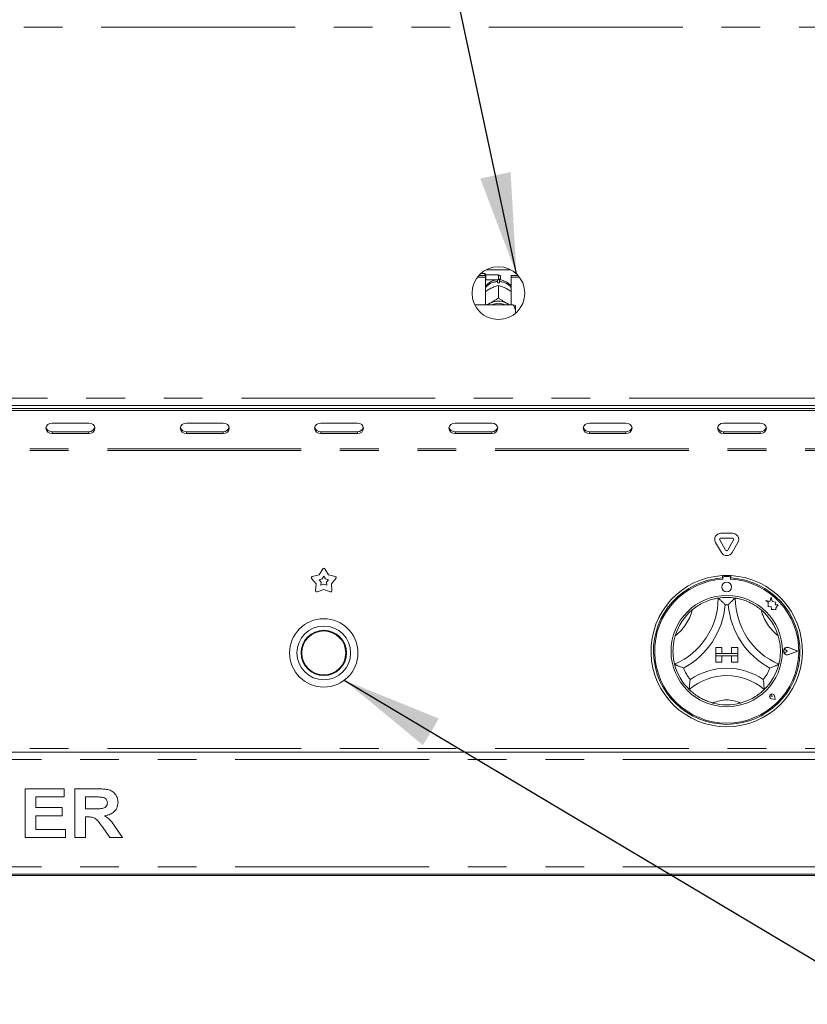
# Model space of a CAD drawing. Units: millimetres. Extents: x 5 to 415, y -14 to 292.
# Drawn here: x 56 to 81, y 195 to 227 of the extents above; entities that cross this region are included whole.
import ezdxf

# ---------------------------------------------------------------- set-up
doc = ezdxf.new("R2010")
doc.units = ezdxf.units.MM
doc.linetypes.add('PHANTOM', pattern=[12.7, 6.35, -1.27, 1.27, -1.27, 1.27, -1.27])
doc.layers.add('BEMAßUNG', color=96, linetype='Continuous')
doc.styles.add('SLDTEXTSTYLE0', font='TXT', dxfattribs={"width": 0.75})
doc.dimstyles.new('SLDDIMSTYLE1', dxfattribs={"dimtxt": 3.5, "dimasz": 3.302, "dimexe": 0, "dimexo": 0.0625, "dimgap": 0.875, "dimtad": 1, "dimdec": 0, "dimlfac": 12.5, "dimrnd": 1e-09, "dimzin": 12, "dimdsep": 46, "dimtxsty": 'SLDTEXTSTYLE0', "dimsah": 1, "dimcen": 0.09, "dimadec": 0, "dimazin": 3, "dimtfac": 1, "dimtdec": 0, "dimtofl": 0, "dimtmove": 0, "dimatfit": 3, "dimfxl": 0, "dimfrac": 2, "dimtolj": 1, "dimtzin": 12, "dimarcsym": 0})

# ---------------------------------------------------------------- blocks, each defined once
blk = doc.blocks.new('_D_5')
at = {"layer": 'BEMAßUNG'}
for p, q in [((32.987, 198.27), (32.987, 177.026)), ((170.707, 198.27), (170.707, 177.026)), ((32.987, 178.026), (170.707, 178.026))]:
    blk.add_line(p, q, dxfattribs=at)
for points in [[(32.987, 178.026), (36.289, 177.518), (36.289, 178.534)], [(170.707, 178.026), (167.405, 178.534), (167.405, 177.518)]]:
    blk.add_solid(points, dxfattribs=at)
at = {"layer": 'BEMAßUNG', "insert": (101.205, 182.538), "char_height": 3.5, "attachment_point": 1, "style": 'SLDTEXTSTYLE0'}
blk.add_mtext('1722', dxfattribs=at)

msp = doc.modelspace()

# ---------------------------------------------------------------- linework, layer by layer
at = {"color": 8, "linetype": 'PHANTOM', "lineweight": 0}
for p, q in [((166.22746, 226.86987), (37.46746, 226.86987)), ((71.28746, 218.58987), (71.28746, 218.74987)), ((37.46746, 214.70987), (166.22746, 214.70987)), ((56.66746, 213.60844), (56.66746, 213.54844)), ((57.86746, 213.60844), (57.86746, 213.54844)), ((61.06746, 213.60844), (61.06746, 213.54844)), ((62.26746, 213.60844), (62.26746, 213.54844)), ((65.46746, 213.60844), (65.46746, 213.54844)), ((66.66746, 213.60844), (66.66746, 213.54844)), ((69.86746, 213.60844), (69.86746, 213.54844)), ((71.06746, 213.60844), (71.06746, 213.54844)), ((74.26746, 213.60844), (74.26746, 213.54844)), ((75.46746, 213.60844), (75.46746, 213.54844)), ((78.66746, 213.60844), (78.66746, 213.54844)), ((79.86746, 213.60844), (79.86746, 213.54844)), ((166.42746, 213.04987), (37.26746, 213.04987)), ((166.42746, 212.98987), (37.26746, 212.98987)), ((166.42746, 203.22987), (37.26746, 203.22987)), ((37.26746, 202.86987), (166.42746, 202.86987)), ((37.26746, 199.34987), (166.42746, 199.34987))]:
    msp.add_line(p, q, dxfattribs=at)
at = {"color": 7, "linetype": 'Continuous', "lineweight": 15}
for p, q in [((70.83946, 218.78987), (70.70703, 218.78987)), ((70.87946, 218.74987), (70.83946, 218.78987)), ((70.83946, 218.72326), (70.83946, 218.78987)), ((71.28746, 218.74987), (70.87946, 218.74987)), ((70.87946, 218.74987), (70.87946, 218.58987)), ((70.89172, 218.91792), (71.6832, 218.91792)), ((70.59948, 218.67255), (70.86746, 218.67255)), ((70.64114, 218.72326), (70.86746, 218.72326)), ((70.86746, 218.67255), (70.86746, 218.72326)), ((70.86746, 218.67255), (70.86746, 217.76667)), ((70.86746, 218.57787), (70.87946, 218.58987)), ((70.87946, 218.58987), (71.28746, 218.58987)), ((71.25546, 218.48695), (71.25546, 218.52921)), ((71.31946, 218.52921), (71.31946, 218.48695)), ((71.35946, 218.67787), (71.35946, 218.66187)), ((71.70746, 218.72326), (71.93377, 218.72326)), ((71.70746, 218.67255), (71.70746, 218.72326)), ((71.70746, 217.76667), (71.70746, 218.67255)), ((71.70746, 218.67255), (71.97543, 218.67255)), ((71.01064, 218.29085), (71.04424, 218.30843)), ((71.2873, 218.4018), (71.28746, 218.40188)), ((71.28746, 218.40188), (71.28746, 217.99617)), ((71.28746, 218.40188), (71.28761, 218.4018)), ((71.53068, 218.30843), (71.56427, 218.29085)), ((71.76746, 217.76667), (70.51309, 217.76667)), ((71.01064, 217.81751), (71.04424, 217.83509)), ((71.28746, 217.99617), (71.2873, 217.99609)), ((71.28761, 217.99609), (71.28746, 217.99617)), ((71.53068, 217.83509), (71.56427, 217.81751)), ((71.84746, 217.59269), (71.84746, 217.74816)), ((71.84746, 217.59269), (71.84746, 217.49193)), ((37.36443, 214.46987), (166.33049, 214.46987)), ((37.50746, 214.37054), (166.18746, 214.37054)), ((37.50746, 214.31054), (166.18746, 214.31054)), ((57.86746, 213.89485), (56.66746, 213.89485)), ((62.26746, 213.89485), (61.06746, 213.89485)), ((66.66746, 213.89485), (65.46746, 213.89485)), ((71.06746, 213.89485), (69.86746, 213.89485)), ((75.46746, 213.89485), (74.26746, 213.89485)), ((79.86746, 213.89485), (78.66746, 213.89485)), ((56.66746, 213.60844), (57.86746, 213.60844)), ((61.06746, 213.60844), (62.26746, 213.60844)), ((65.46746, 213.60844), (66.66746, 213.60844)), ((69.86746, 213.60844), (71.06746, 213.60844)), ((74.26746, 213.60844), (75.46746, 213.60844)), ((78.66746, 213.60844), (79.86746, 213.60844)), ((56.66746, 213.54844), (57.86746, 213.54844)), ((61.06746, 213.54844), (62.26746, 213.54844)), ((65.46746, 213.54844), (66.66746, 213.54844)), ((69.86746, 213.54844), (71.06746, 213.54844)), ((74.26746, 213.54844), (75.46746, 213.54844)), ((78.66746, 213.54844), (79.86746, 213.54844)), ((78.73282, 209.72987), (78.54066, 210.0627)), ((78.5753, 210.2827), (78.95961, 210.2827)), ((78.5753, 210.1227), (78.95961, 210.1227)), ((78.99425, 210.0627), (78.8021, 209.72987)), ((78.59425, 209.64987), (78.4021, 209.9827)), ((79.13282, 209.9827), (78.94066, 209.64987)), ((65.41114, 208.92502), (65.53375, 209.11694)), ((65.60116, 209.11694), (65.72377, 208.92502)), ((65.31453, 208.62769), (65.1699, 208.80361)), ((65.19073, 208.86772), (65.41114, 208.92502)), ((65.41278, 208.76013), (65.51217, 208.78597)), ((65.478, 208.68081), (65.41278, 208.76013)), ((65.51217, 208.78597), (65.56746, 208.87251)), ((65.56746, 208.87251), (65.62274, 208.78597)), ((65.62274, 208.78597), (65.72213, 208.76013)), ((65.72213, 208.76013), (65.65691, 208.68081)), ((65.72377, 208.92502), (65.94418, 208.86772)), ((65.96502, 208.80361), (65.82038, 208.62769)), ((78.62746, 208.89792), (78.62746, 208.81779)), ((78.64346, 208.82187), (78.64346, 208.77861)), ((78.85146, 208.86187), (78.68346, 208.86187)), ((78.89146, 208.77861), (78.89146, 208.82187)), ((78.90746, 208.89792), (78.90746, 208.81779)), ((65.30092, 208.40036), (65.31453, 208.62769)), ((65.56746, 208.44393), (65.35546, 208.36074)), ((65.47186, 208.5783), (65.478, 208.68081)), ((65.56746, 208.61581), (65.47186, 208.5783)), ((65.66305, 208.5783), (65.56746, 208.61581)), ((65.77945, 208.36074), (65.56746, 208.44393)), ((65.65691, 208.68081), (65.66305, 208.5783)), ((65.82038, 208.62769), (65.83399, 208.40036)), ((80.21932, 208.1933), (80.1809, 208.04787)), ((80.2581, 208.04643), (80.21932, 208.1933)), ((80.1809, 208.04787), (80.05146, 208.08207)), ((80.05146, 208.08207), (80.1217, 208.02953)), ((80.1217, 208.02953), (80.1217, 207.87678)), ((80.1217, 207.87678), (80.2287, 207.88312)), ((80.2287, 207.88312), (80.2348, 207.78023)), ((80.2348, 207.78023), (80.3242, 207.78553)), ((80.3744, 208.02882), (80.2581, 208.04643)), ((80.3242, 207.78553), (80.37607, 207.77183)), ((80.35996, 207.93343), (80.3744, 208.02882)), ((80.45569, 207.9391), (80.35996, 207.93343)), ((80.37607, 207.83265), (80.45569, 207.9391)), ((80.37607, 207.77183), (80.37607, 207.83265)), ((78.40746, 206.54187), (78.40746, 206.34187)), ((78.40746, 206.54187), (78.60746, 206.54187)), ((78.60746, 206.54187), (78.60746, 206.34187)), ((78.92746, 206.54187), (78.92746, 206.34187)), ((79.12746, 206.54187), (78.92746, 206.54187)), ((79.12746, 206.54187), (79.12746, 206.34187)), ((81.09546, 206.42187), (80.79634, 206.53559)), ((81.10221, 206.42187), (80.7972, 206.53783)), ((78.40746, 206.34187), (78.60746, 206.34187)), ((78.40746, 206.34187), (78.40746, 206.26187)), ((79.12746, 206.34187), (78.40746, 206.34187)), ((78.40746, 206.06187), (78.40746, 206.26187)), ((78.40746, 206.26187), (78.60746, 206.26187)), ((78.40746, 206.26187), (79.12746, 206.26187)), ((78.60746, 206.06187), (78.60746, 206.26187)), ((79.12746, 206.34187), (78.92746, 206.34187)), ((79.12746, 206.26187), (78.92746, 206.26187)), ((78.92746, 206.06187), (78.92746, 206.26187)), ((79.12746, 206.34187), (79.12746, 206.26187)), ((79.12746, 206.06187), (79.12746, 206.26187)), ((80.75311, 206.42187), (80.70039, 206.45813)), ((80.75311, 206.42187), (80.70039, 206.38562)), ((81.09546, 206.42187), (80.79634, 206.30816)), ((81.10221, 206.42187), (80.7972, 206.30592)), ((78.40746, 206.06187), (78.60746, 206.06187)), ((79.12746, 206.06187), (78.92746, 206.06187)), ((78.36745, 205.82322), (78.36854, 205.8236)), ((80.25238, 204.93695), (80.21278, 204.94261)), ((80.35538, 204.83395), (80.23653, 204.85772)), ((80.35436, 204.83497), (80.23669, 204.8585)), ((80.25238, 204.93695), (80.24672, 204.97655)), ((80.35436, 204.83497), (80.33083, 204.95264)), ((80.35538, 204.83395), (80.33161, 204.9528)), ((37.26746, 203.10987), (166.42746, 203.10987)), ((55.79053, 201.90987), (57.06233, 201.90987)), ((55.79053, 200.30987), (55.79053, 201.90987)), ((57.06233, 201.64321), (56.13925, 201.64321)), ((56.13925, 201.64321), (56.13925, 201.29449)), ((57.06233, 201.90987), (57.06233, 201.64321)), ((57.41105, 200.30987), (57.41105, 201.90987)), ((57.41105, 201.90987), (58.14662, 201.90987)), ((58.03701, 201.64321), (57.75976, 201.64321)), ((57.75976, 201.64321), (57.75976, 201.25346)), ((56.13925, 201.29449), (57.00079, 201.29449)), ((56.13925, 201.02782), (56.13925, 200.57654)), ((57.00079, 201.02782), (56.13925, 201.02782)), ((57.00079, 201.29449), (57.00079, 201.02782)), ((57.75976, 201.25346), (58.02258, 201.25346)), ((57.83316, 200.9868), (57.75976, 200.9868)), ((57.75976, 200.9868), (57.75976, 200.30987)), ((58.55944, 200.30987), (58.31457, 200.66693)), ((56.13925, 200.57654), (57.10335, 200.57654)), ((57.10335, 200.57654), (57.10335, 200.30987)), ((58.75816, 200.62654), (58.97002, 200.30987)), ((57.10335, 200.30987), (55.79053, 200.30987)), ((57.75976, 200.30987), (57.41105, 200.30987)), ((58.97002, 200.30987), (58.55944, 200.30987)), ((166.42746, 199.10987), (37.26746, 199.10987)), ((37.26746, 199.06987), (166.42746, 199.06987))]:
    msp.add_line(p, q, dxfattribs=at)
at = {"color": 7, "linetype": 'Continuous', "lineweight": 15, "flags": 128}
for points in [[(70.93685, 217.76667), (70.95934, 217.78421), (71.01064, 217.81751)], [(71.2873, 217.99609), (71.28734, 217.99609), (71.28738, 217.99609), (71.28742, 217.99609), (71.28746, 217.99609), (71.2875, 217.99609), (71.28753, 217.99609), (71.28757, 217.99609), (71.28761, 217.99609)], [(71.56427, 217.81751), (71.61558, 217.78421), (71.63806, 217.76667)], [(56.66746, 213.89485), (56.59092, 213.88166), (56.52604, 213.84412), (56.48268, 213.78793), (56.46746, 213.72164), (56.48268, 213.65536), (56.52604, 213.59917), (56.59092, 213.56162), (56.66746, 213.54844)], [(57.86746, 213.54844), (57.94399, 213.56162), (58.00888, 213.59917), (58.05223, 213.65536), (58.06746, 213.72164), (58.05223, 213.78793), (58.00888, 213.84412), (57.94399, 213.88166), (57.86746, 213.89485)], [(61.06746, 213.89485), (60.99092, 213.88166), (60.92604, 213.84412), (60.88268, 213.78793), (60.86746, 213.72164), (60.88268, 213.65536), (60.92604, 213.59917), (60.99092, 213.56162), (61.06746, 213.54844)], [(62.26746, 213.54844), (62.34399, 213.56162), (62.40888, 213.59917), (62.45223, 213.65536), (62.46746, 213.72164), (62.45223, 213.78793), (62.40888, 213.84412), (62.34399, 213.88166), (62.26746, 213.89485)], [(65.46746, 213.89485), (65.39092, 213.88166), (65.32604, 213.84412), (65.28268, 213.78793), (65.26746, 213.72164), (65.28268, 213.65536), (65.32604, 213.59917), (65.39092, 213.56162), (65.46746, 213.54844)], [(66.66746, 213.54844), (66.74399, 213.56162), (66.80888, 213.59917), (66.85223, 213.65536), (66.86746, 213.72164), (66.85223, 213.78793), (66.80888, 213.84412), (66.74399, 213.88166), (66.66746, 213.89485)], [(69.86746, 213.89485), (69.79092, 213.88166), (69.72604, 213.84412), (69.68268, 213.78793), (69.66746, 213.72164), (69.68268, 213.65536), (69.72604, 213.59917), (69.79092, 213.56162), (69.86746, 213.54844)], [(71.06746, 213.54844), (71.14399, 213.56162), (71.20888, 213.59917), (71.25223, 213.65536), (71.26746, 213.72164), (71.25223, 213.78793), (71.20888, 213.84412), (71.14399, 213.88166), (71.06746, 213.89485)], [(74.26746, 213.89485), (74.19092, 213.88166), (74.12604, 213.84412), (74.08268, 213.78793), (74.06746, 213.72164), (74.08268, 213.65536), (74.12604, 213.59917), (74.19092, 213.56162), (74.26746, 213.54844)], [(75.46746, 213.54844), (75.54399, 213.56162), (75.60888, 213.59917), (75.65223, 213.65536), (75.66746, 213.72164), (75.65223, 213.78793), (75.60888, 213.84412), (75.54399, 213.88166), (75.46746, 213.89485)], [(78.66746, 213.89485), (78.59092, 213.88166), (78.52604, 213.84412), (78.48268, 213.78793), (78.46746, 213.72164), (78.48268, 213.65536), (78.52604, 213.59917), (78.59092, 213.56162), (78.66746, 213.54844)], [(79.86746, 213.54844), (79.94399, 213.56162), (80.00888, 213.59917), (80.05223, 213.65536), (80.06746, 213.72164), (80.05223, 213.78793), (80.00888, 213.84412), (79.94399, 213.88166), (79.86746, 213.89485)]]:
    msp.add_lwpolyline(points, dxfattribs=at)
at = {"color": 7, "linetype": 'Continuous', "lineweight": 15}
for centre, radius in [((71.28746, 218.14987), 0.864), ((78.76746, 208.52187), 0.16), ((78.76746, 206.42187), 1.824), ((65.56746, 206.36187), 1.12), ((65.56746, 206.36187), 0.88), ((65.56746, 206.36187), 0.744), ((65.56746, 206.36187), 0.72)]:
    msp.add_circle(centre, radius, dxfattribs=at)
for centre, radius, start, end in [((71.28746, 218.67787), 0.072, 0, 90), ((71.28746, 217.9142), 0.57364, 86.802164, 93.197836), ((71.28746, 218.66187), 0.072, 270, 0), ((71.28746, 217.32253), 0.56734, 64.614944, 115.385056), ((71.28746, 217.33787), 0.47914, 63.499579, 116.500421), ((56.65647, 213.8004), 0.19228, 194.68963, 273.275043), ((57.87844, 213.8004), 0.19228, 266.724944, 345.310615), ((61.05647, 213.8004), 0.19228, 194.689415, 273.275054), ((62.27844, 213.8004), 0.19228, 266.724946, 345.310568), ((65.45647, 213.8004), 0.19228, 194.68963, 273.275043), ((66.67844, 213.8004), 0.19228, 266.724961, 345.310291), ((69.85647, 213.8004), 0.19228, 194.68963, 273.275043), ((71.07844, 213.8004), 0.19228, 266.724954, 345.310429), ((74.25647, 213.8004), 0.19228, 194.68963, 273.275043), ((75.47844, 213.8004), 0.19228, 266.724959, 345.310326), ((78.65647, 213.8004), 0.19228, 194.68963, 273.275043), ((79.87844, 213.8004), 0.19228, 266.724958, 345.310354), ((78.5753, 210.0827), 0.2, 90, 210), ((78.5753, 210.0827), 0.04, 90, 210), ((78.95961, 210.0827), 0.2, 330, 90), ((78.95961, 210.0827), 0.04, 330, 90), ((78.76746, 209.74987), 0.04, 210, 330), ((78.76746, 209.74987), 0.2, 210, 330), ((65.56746, 209.09541), 0.04, 32.572856, 147.427144), ((65.20079, 208.82901), 0.04, 104.572856, 219.427144), ((65.93412, 208.82901), 0.04, 320.572856, 75.427144), ((78.76746, 206.42187), 2.48, 93.23616, 86.76384), ((78.76746, 206.42187), 2.4, 93.344152, 86.655848), ((78.76746, 206.42187), 2.36, 93.011843, 86.988157), ((78.76746, 206.42187), 2.48, 86.76384, 93.23616), ((78.68346, 208.82187), 0.04, 90, 180), ((78.85146, 208.82187), 0.04, 0, 90), ((65.34085, 208.39797), 0.04, 176.572856, 291.427144), ((65.79407, 208.39797), 0.04, 248.572856, 3.427144), ((76.12588, 208.15946), 2.36158, 293.327513, 0), ((78.76746, 206.42187), 1.76, 80.845867, 99.154133), ((81.40903, 208.15946), 2.36158, 180, 246.672487), ((78.76746, 206.42187), 1.76, 129.892365, 163.435148), ((76.12588, 208.15946), 2.60158, 298.142677, 355.184837), ((78.76746, 206.42187), 1.52, 88.145789, 91.854211), ((81.40903, 208.15946), 2.60158, 184.815163, 241.857323), ((78.76746, 206.42187), 1.76, 16.564852, 50.107635), ((80.75311, 206.42187), 0.12406, 69.184577, 290.815423), ((80.75311, 206.42187), 0.12166, 69.184577, 290.815423), ((80.67546, 206.42187), 0.044, 55.486009, 304.513991), ((78.76746, 206.42187), 1.76, 194.17338, 225.82662), ((78.76746, 206.42187), 1.52, 201.473302, 217.992337), ((78.76746, 203.76405), 2.09783, 55.178601, 124.821399), ((78.76746, 206.42187), 1.52, 322.007663, 338.526698), ((78.76746, 206.42187), 1.76, 314.17338, 345.82662), ((78.76746, 203.76405), 1.85783, 48.689513, 131.310487), ((80.25238, 204.93695), 0.0808, 11.309932, 258.690068), ((80.25238, 204.93695), 0.08, 11.309932, 258.690068), ((80.21703, 204.97231), 0.03, 8.130102, 261.869898), ((78.76746, 206.42187), 1.76, 255.139725, 284.860275)]:
    msp.add_arc(centre, radius, start, end, dxfattribs=at)
at = {"color": 8, "linetype": 'PHANTOM', "lineweight": 0}
for centre, radius, start, end in [((71.27931, 217.99389), 0.53585, 92.551346, 140.228099), ((71.29674, 217.99619), 0.5335, 39.660479, 87.560076), ((76.12588, 208.15946), 1.56158, 307.684905, 345.642608), ((81.40903, 208.15946), 1.56158, 194.357392, 232.315095), ((78.76746, 203.76405), 1.05783, 64.741703, 115.258297)]:
    msp.add_arc(centre, radius, start, end, dxfattribs=at)
at = {"color": 7, "linetype": 'Continuous', "lineweight": 15}
for points, knots in [([(71.26313, 218.58948), (71.22707, 218.58547), (71.15224, 218.57713), (71.04393, 218.53343), (70.9473, 218.46405), (70.88717, 218.40727), (70.86751, 218.37182), (70.86746, 218.37173)], [0, 0, 0, 0, 0.23235769, 0.48227804, 0.73878829, 0.99932036, 1, 1, 1, 1]), ([(71.25546, 218.58713), (71.25546, 218.58767), (71.25546, 218.58994), (71.25546, 218.57738), (71.25546, 218.55605), (71.25546, 218.53819), (71.25546, 218.52921)], [0, 0, 0, 0, 0.12234037, 0.51435951, 0.75581647, 1, 1, 1, 1]), ([(71.70746, 218.36717), (71.70057, 218.37821), (71.67425, 218.42043), (71.60965, 218.47944), (71.51789, 218.53923), (71.41663, 218.57817), (71.34608, 218.58578), (71.31179, 218.58948)], [0, 0, 0, 0, 0.083027386, 0.317378434, 0.549335169, 0.780911429, 1, 1, 1, 1]), ([(71.31946, 218.52921), (71.31946, 218.54912), (71.31946, 218.58474), (71.31946, 218.58293), (71.31946, 218.58214)], [0, 0, 0, 0, 0.55913958, 1, 1, 1, 1]), ([(70.86746, 218.2011), (70.87915, 218.20962), (70.92446, 218.24266), (70.97393, 218.27032), (71.01064, 218.29085)], [0, 0, 0, 0, 0.25797439, 1, 1, 1, 1]), ([(71.04424, 218.30843), (71.0501, 218.31135), (71.10912, 218.3408), (71.19287, 218.37408), (71.26415, 218.39501), (71.2873, 218.4018)], [0, 0, 0, 0, 0.06932888, 0.69767806, 1, 1, 1, 1]), ([(71.28761, 218.4018), (71.33189, 218.38862), (71.40949, 218.36551), (71.49428, 218.32557), (71.53068, 218.30843)], [0, 0, 0, 0, 0.57067435, 1, 1, 1, 1]), ([(71.56427, 218.29085), (71.57013, 218.28765), (71.61904, 218.26096), (71.66607, 218.22898), (71.70746, 218.20083)], [0, 0, 0, 0, 0.11981059, 1, 1, 1, 1]), ([(71.01064, 217.81751), (71.00478, 217.81457), (70.96342, 217.79383), (70.92366, 217.77921), (70.88953, 217.76667)], [0, 0, 0, 0, 0.14173326, 1, 1, 1, 1]), ([(71.2873, 217.99609), (71.24302, 217.96293), (71.16542, 217.90484), (71.08064, 217.85604), (71.04424, 217.83509)], [0, 0, 0, 0, 0.57067435, 1, 1, 1, 1]), ([(71.53068, 217.83509), (71.52481, 217.83831), (71.46579, 217.87062), (71.38204, 217.92499), (71.31076, 217.97866), (71.28761, 217.99609)], [0, 0, 0, 0, 0.06932888, 0.69767806, 1, 1, 1, 1]), ([(71.67969, 217.76667), (71.67717, 217.7675), (71.64083, 217.77945), (71.60118, 217.79917), (71.56427, 217.81751)], [0, 0, 0, 0, 0.069413184, 1, 1, 1, 1]), ([(71.84746, 217.59269), (71.83662, 217.62401), (71.8159, 217.68386), (71.7831, 217.73994), (71.76746, 217.76667)], [0, 0, 0, 0, 0.523339572, 1, 1, 1, 1]), ([(71.76746, 217.76667), (71.79631, 217.76114), (71.82784, 217.75511), (71.84593, 217.7487), (71.84746, 217.74816)], [0, 0, 0, 0, 0.91550684, 1, 1, 1, 1]), ([(77.63869, 207.77224), (77.6902, 207.81253), (77.79499, 207.8945), (77.98265, 208.00216), (78.18507, 208.08739), (78.36057, 208.13631), (78.46876, 208.15661), (78.48152, 208.15855), (78.48746, 208.15946)], [0, 0, 0, 0, 0.14111014, 0.28705337, 0.47313406, 0.659488, 0.84157553, 1, 1, 1, 1]), ([(78.48746, 208.15946), (78.4879, 208.15908), (78.48879, 208.15832), (78.49588, 208.15227), (78.50673, 208.14292), (78.52243, 208.12926), (78.54365, 208.11049), (78.57254, 208.08439), (78.60742, 208.05196), (78.64531, 208.01545), (78.68245, 207.97834), (78.70616, 207.95384), (78.71807, 207.94129), (78.71827, 207.94108)], [0, 0, 0, 0, 0.07488945, 0.15226762, 0.22710127, 0.30382804, 0.40338132, 0.50580345, 0.63498456, 0.76786638, 0.88205021, 0.99800215, 1, 1, 1, 1]), ([(79.04746, 208.15946), (79.04702, 208.15908), (79.04612, 208.15832), (79.03903, 208.15227), (79.02818, 208.14292), (79.01248, 208.12926), (78.99126, 208.11049), (78.96237, 208.08439), (78.9275, 208.05196), (78.88961, 208.01545), (78.85246, 207.97834), (78.82876, 207.95384), (78.81684, 207.94129), (78.81664, 207.94108)], [0, 0, 0, 0, 0.07488945, 0.15226762, 0.22710127, 0.30382804, 0.40338132, 0.50580345, 0.63498456, 0.76786638, 0.88205021, 0.99800215, 1, 1, 1, 1]), ([(79.04746, 208.15946), (79.05594, 208.1582), (79.07292, 208.15569), (79.20448, 208.12951), (79.39237, 208.07225), (79.58758, 207.9835), (79.75792, 207.88112), (79.84968, 207.80888), (79.89623, 207.77224)], [0, 0, 0, 0, 0.18968929, 0.37947794, 0.56623154, 0.74788992, 0.87210411, 1, 1, 1, 1]), ([(77.06103, 205.99093), (77.05883, 205.99922), (77.05441, 206.0158), (77.02635, 206.14698), (77.00454, 206.34218), (77.00873, 206.55658), (77.03528, 206.75354), (77.06528, 206.8664), (77.0805, 206.92365)], [0, 0, 0, 0, 0.18968929, 0.37947794, 0.56623154, 0.74788992, 0.87210411, 1, 1, 1, 1]), ([(80.45441, 206.92365), (80.47101, 206.86039), (80.50479, 206.73171), (80.52934, 206.51676), (80.52744, 206.29714), (80.50287, 206.11661), (80.47867, 206.00923), (80.4754, 205.99674), (80.47388, 205.99093)], [0, 0, 0, 0, 0.14111014, 0.28705337, 0.47313406, 0.659488, 0.84157553, 1, 1, 1, 1]), ([(77.35296, 205.86545), (77.35269, 205.86555), (77.33669, 205.87144), (77.3048, 205.8835), (77.25648, 205.90272), (77.20771, 205.92315), (77.16437, 205.94221), (77.12853, 205.95858), (77.10299, 205.97059), (77.08398, 205.97971), (77.07118, 205.98594), (77.06267, 205.99012), (77.06158, 205.99065), (77.06103, 205.99093)], [0, 0, 0, 0, 0.00199786, 0.11620709, 0.23213458, 0.36146192, 0.4941969, 0.59387481, 0.69617167, 0.77106302, 0.84773216, 0.92265519, 1, 1, 1, 1]), ([(80.47388, 205.99093), (80.47336, 205.99067), (80.47231, 205.99015), (80.46394, 205.98604), (80.45106, 205.97977), (80.4323, 205.97077), (80.40667, 205.95871), (80.37125, 205.94253), (80.32766, 205.92334), (80.27913, 205.90301), (80.23035, 205.88359), (80.19847, 205.87153), (80.18223, 205.86555), (80.18195, 205.86545)], [0, 0, 0, 0, 0.07488945, 0.15226762, 0.22710127, 0.30382804, 0.40338132, 0.50580345, 0.63498456, 0.76786638, 0.88205021, 0.99800215, 1, 1, 1, 1]), ([(77.56956, 205.48623), (77.56951, 205.48594), (77.5641, 205.45012), (77.55436, 205.37463), (77.54597, 205.27557), (77.54245, 205.20607), (77.5412, 205.16682), (77.54109, 205.16197), (77.54103, 205.15954)], [0, 0, 0, 0, 0.00196099, 0.24298977, 0.50906623, 0.70839276, 0.85389274, 1, 1, 1, 1]), ([(79.96536, 205.48623), (79.9654, 205.48594), (79.97081, 205.45012), (79.98056, 205.37463), (79.98894, 205.27557), (79.99247, 205.20607), (79.99372, 205.16682), (79.99383, 205.16197), (79.99388, 205.15954)], [0, 0, 0, 0, 0.00196099, 0.24298977, 0.50906623, 0.70839276, 0.85389274, 1, 1, 1, 1]), ([(78.31608, 204.72074), (78.26094, 204.73714), (78.15081, 204.7699), (77.97003, 204.84847), (77.78907, 204.95369), (77.64327, 205.06487), (77.55636, 205.14434), (77.54604, 205.15457), (77.54103, 205.15954)], [0, 0, 0, 0, 0.12785788, 0.25539401, 0.44446935, 0.63367088, 0.82210051, 1, 1, 1, 1]), ([(79.99388, 205.15954), (79.98771, 205.15341), (79.97536, 205.14113), (79.87451, 205.04994), (79.71442, 204.93331), (79.49044, 204.80742), (79.31417, 204.75116), (79.21883, 204.72074)], [0, 0, 0, 0, 0.19782545, 0.39573535, 0.59082007, 0.77868131, 1, 1, 1, 1]), ([(58.2963, 201.63808), (58.24793, 201.64004), (58.16153, 201.64353), (58.07506, 201.64331), (58.03701, 201.64321)], [0, 0, 0, 0, 0.559929276, 1, 1, 1, 1]), ([(58.14662, 201.90987), (58.19817, 201.90923), (58.30125, 201.90793), (58.45493, 201.89401), (58.59415, 201.85866), (58.70114, 201.78332), (58.77221, 201.69075), (58.81906, 201.58276), (58.82397, 201.50533), (58.82643, 201.46661)], [0, 0, 0, 0, 0.16700514, 0.33395501, 0.50038837, 0.62523838, 0.75013077, 0.87501631, 1, 1, 1, 1]), ([(58.47771, 201.4525), (58.47526, 201.47945), (58.47035, 201.53326), (58.40566, 201.61139), (58.33777, 201.62796), (58.2963, 201.63808)], [0, 0, 0, 0, 0.28071755, 0.56063725, 1, 1, 1, 1]), ([(58.02258, 201.25346), (58.06958, 201.25398), (58.16355, 201.25501), (58.28123, 201.25768), (58.37359, 201.27963), (58.43311, 201.31997), (58.47237, 201.38164), (58.47593, 201.42887), (58.47771, 201.4525)], [0, 0, 0, 0, 0.25058942, 0.50109024, 0.62595521, 0.75064069, 0.87519761, 1, 1, 1, 1]), ([(58.82643, 201.46661), (58.81987, 201.40177), (58.80676, 201.27224), (58.68453, 201.12828), (58.53514, 201.0535), (58.43536, 201.03553), (58.38541, 201.02654)], [0, 0, 0, 0, 0.27956545, 0.55846402, 0.77896118, 1, 1, 1, 1]), ([(58.31457, 200.66693), (58.27972, 200.71216), (58.2101, 200.80252), (58.11149, 200.93286), (57.96839, 200.98775), (57.87839, 200.98712), (57.83316, 200.9868)], [0, 0, 0, 0, 0.280903071, 0.561076479, 0.779434397, 1, 1, 1, 1]), ([(58.38541, 201.02654), (58.42959, 200.99937), (58.51792, 200.94505), (58.64234, 200.80639), (58.71421, 200.69478), (58.75816, 200.62654)], [0, 0, 0, 0, 0.2799775, 0.55971378, 1, 1, 1, 1])]:
    msp.add_open_spline(points, degree=3, knots=knots, dxfattribs=at)
at = {"layer": 'BEMAßUNG'}
for p, q in [((71.8779, 218.78064), (65.09434, 250.68402)), ((66.24068, 205.4668), (90.73252, 190.8616))]:
    msp.add_line(p, q, dxfattribs=at)
for points in [[(71.8779, 218.78064), (71.68805, 222.11609), (70.69427, 221.90479)], [(66.24068, 205.4668), (68.81652, 203.33928), (69.33689, 204.2119)]]:
    msp.add_solid(points, dxfattribs=at)

# ---------------------------------------------------------------- dimensions: what is measured, and where the dimension line sits
dim = msp.add_linear_dim(base=(170.7074566678, 178.0263901097), p1=(32.9874566678, 199.2698748241), p2=(170.7074566678, 199.2698748241), angle=0, dimstyle='SLDDIMSTYLE1', dxfattribs=at)
dim.commit()
dim.dimension.update_dxf_attribs({"geometry": '_D_5', "text_midpoint": (106.3772754548, 178.0263901097), "dimtype": 160})

doc.saveas('drawing.dxf')
